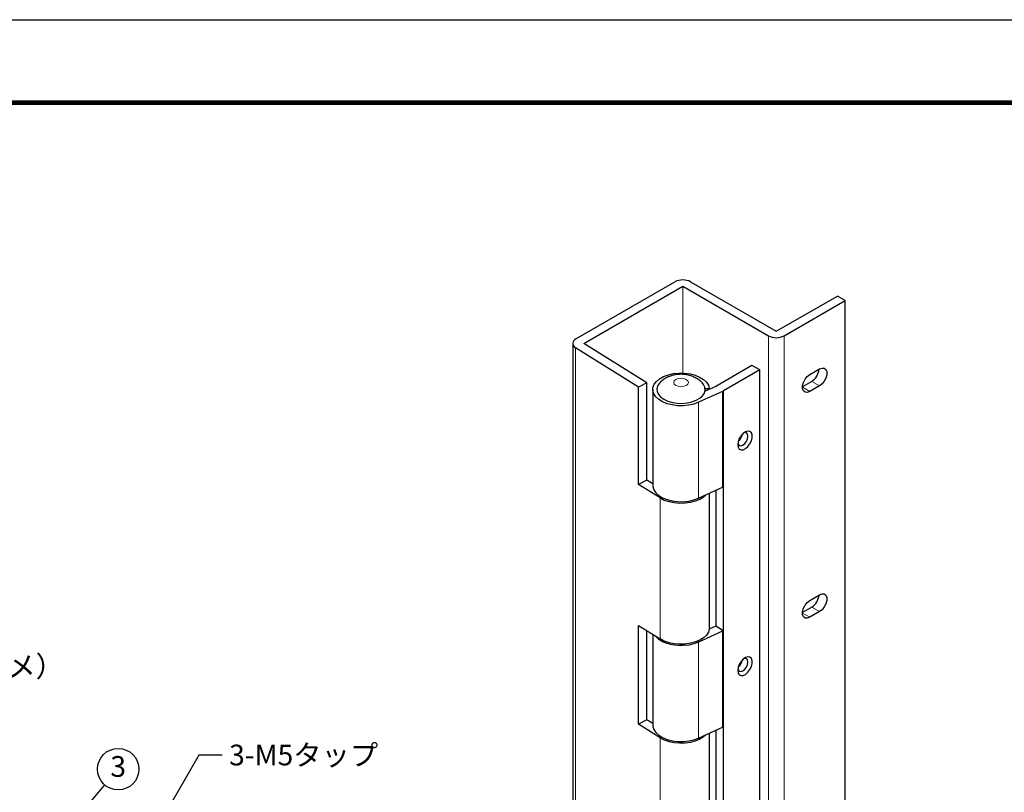
# Model space of a CAD drawing. Units: millimetres. Extents: x -40 to 880, y -40 to 634.
# Drawn here: x 278 to 563, y 370 to 594 of the extents above; entities that cross this region are included whole.
import ezdxf

# ---------------------------------------------------------------- set-up
doc = ezdxf.new("R2010")
doc.units = ezdxf.units.MM
doc.header["$PDSIZE"] = -1
doc.layers.get('DEFPOINTS').update_dxf_attribs({"color": 252})
doc.layers.add('HONTAI', color=7, linetype='Continuous', lineweight=40)
for name, color, linetype in [('SUNPOU', 11, 'Continuous'), ('TEXT', 4, 'Continuous'), ('ZUWAKU', 5, 'Continuous')]:
    doc.layers.add(name, color=color, linetype=linetype)
doc.styles.add('SLDTEXTSTYLE0', font='TXT', dxfattribs={"width": 0.7, "bigfont": 'bigfont'})
doc.styles.get("Standard").update_dxf_attribs({"font": 'txt', "bigfont": 'bigfont'})
doc.dimstyles.new('SLDDIMSTYLE3', dxfattribs={"dimtxt": 3, "dimasz": 2, "dimexe": 0, "dimexo": 1, "dimgap": 1, "dimtad": 0, "dimtih": 1, "dimtoh": 1, "dimlfac": 2, "dimrnd": 1e-09, "dimzin": 12, "dimdsep": 46, "dimtxsty": 'SLDTEXTSTYLE0', "dimblk1": 'OPEN30', "dimblk2": 'OPEN30', "dimsah": 1, "dimcen": 0, "dimclrd": 256, "dimclre": 256, "dimclrt": 4, "dimadec": 0, "dimazin": 3, "dimtfac": 1, "dimtmove": 0, "dimatfit": 3, "dimldrblk": 'OPEN30', "dimfxl": 1, "dimfrac": 2, "dimtolj": 1, "dimtzin": 12, "dimarcsym": 0})
doc.dimstyles.new('SLDDIMSTYLE4', dxfattribs={"dimtxt": 0.18, "dimasz": 1, "dimexe": 0, "dimexo": 0.0625, "dimgap": 0, "dimtad": 0, "dimtih": 1, "dimtoh": 1, "dimdec": 0, "dimrnd": 1e-09, "dimzin": 0, "dimdsep": 46, "dimtxsty": 'Standard', "dimblk1": 'DOT', "dimblk2": 'DOT', "dimsah": 1, "dimcen": 0.09, "dimadec": 0, "dimazin": 0, "dimtfac": 1, "dimtdec": 0, "dimtofl": 0, "dimtmove": 0, "dimatfit": 3, "dimldrblk": 'DOT', "dimfxl": 1, "dimfrac": 2, "dimtolj": 1, "dimtzin": 0, "dimarcsym": 0})

# ---------------------------------------------------------------- blocks, each defined once
blk = doc.blocks.new('_OPEN30')
at = {"color": 0, "linetype": 'ByBlock', "lineweight": -2}
for p, q in [((-1, 0.267949), (0, 0)), ((0, 0), (-1, -0.267949)), ((0, 0), (-1, 0))]:
    blk.add_line(p, q, dxfattribs=at)
blk = doc.blocks.new('_D_11')
at = {"layer": 'DEFPOINTS', "color": 0, "transparency": 16777216}
for p in [(165.43, 435.83), (172.48, 428.74)]:
    blk.add_point(p, dxfattribs=at)
at = {"layer": 'SUNPOU', "lineweight": -2, "transparency": 16777216}
for p, q in [((194.26, 406.87), (168.25, 432.99)), ((198.26, 406.87), (194.26, 406.87))]:
    blk.add_line(p, q, dxfattribs=at)
at = {"layer": 'SUNPOU', "lineweight": -2, "transparency": 16777216, "xscale": 4, "yscale": 4, "zscale": 4, "rotation": 134.884235024801}
blk.add_blockref('_OPEN30', (165.43, 435.83), dxfattribs=at)
at = {"layer": 'SUNPOU', "color": 4, "transparency": 16777216, "insert": (200.26, 409.87), "char_height": 6, "attachment_point": 1}
blk.add_mtext('\\A1;∅10軸径（両端カシメ）', dxfattribs=at)
blk = doc.blocks.new('_D_18')
at = {"layer": 'DEFPOINTS', "color": 0, "transparency": 16777216}
for p in [(300.1, 328.95), (297.6, 324.61)]:
    blk.add_point(p, dxfattribs=at)
at = {"layer": 'SUNPOU', "lineweight": -2, "transparency": 16777216}
for p, q in [((330.22, 381.22), (302.09, 332.41)), ((337.01, 381.22), (330.22, 381.22)), ((297.6, 324.61), (300.1, 328.95)), ((295.6, 321.15), (293.6, 317.68))]:
    blk.add_line(p, q, dxfattribs=at)
at = {"layer": 'SUNPOU', "lineweight": -2, "transparency": 16777216, "xscale": 4, "yscale": 4, "zscale": 4}
for p, rotation in [((300.1, 328.95), 240.0471014316529), ((297.6, 324.61), 60.04710143165293)]:
    blk.add_blockref('_OPEN30', p, dxfattribs=dict(at, rotation=rotation))
at = {"layer": 'SUNPOU', "color": 4, "transparency": 16777216, "insert": (339.01, 384.22), "char_height": 6, "attachment_point": 1}
blk.add_mtext('\\A1;3-M5タップ', dxfattribs=at)
blk = doc.blocks.new('WAKU')
at = {"const_width": 0.7}
blk.add_lwpolyline([(25, 285), (408, 285), (408, 12), (25, 12)], close=True, dxfattribs=at)
blk = doc.blocks.new('_DOT')
at = {"color": 0, "linetype": 'ByBlock', "lineweight": -2}
blk.add_line((-0.5, 0), (-1, 0), dxfattribs=at)
at = {"color": 0, "linetype": 'ByBlock', "const_width": 0.5}
blk.add_lwpolyline([(-0.25, 0, 1), (0.25, 0, 1)], format="xyb", close=True, dxfattribs=at)

msp = doc.modelspace()

# ---------------------------------------------------------------- linework, layer by layer
at = {"color": 8, "linetype": 'Continuous', "lineweight": 18}
msp.add_line((441.66444, 500.30925), (441.66444, 500.31742), dxfattribs=at)
at = {"color": 7, "linetype": 'Continuous', "lineweight": 25}
for centre, radius in [((439.88313, 500.32153), 1.38829), ((441.66594, 500.31336), 0.00432)]:
    msp.add_arc(centre, radius, 110.2905621, 245.9032877, dxfattribs=at)
at = {"layer": 'DEFPOINTS'}
msp.add_lwpolyline([(0, 594), (840, 594), (840, 0), (0, 0)], close=True, dxfattribs=at)
at = {"layer": 'HONTAI', "color": 7, "linetype": 'Continuous', "lineweight": 25}
for p, q in [((439.4017, 501.62367), (468.03584, 518.15381)), ((441.66444, 500.31742), (470.29859, 516.84756)), ((470.31273, 516.84756), (495.11803, 502.52776)), ((472.57547, 518.15381), (497.38078, 503.83401)), ((497.39492, 503.83401), (515.06552, 514.03503)), ((517.32826, 512.72878), (515.06552, 514.03503)), ((499.65766, 502.52776), (517.32826, 512.72878)), ((517.32826, 346.15446), (517.32826, 512.72878)), ((438.46151, 500.31334), (438.46151, 333.73901)), ((457.53298, 487.69858), (439.31632, 499.05422)), ((459.88083, 488.95378), (441.66417, 500.30942)), ((490.31678, 493.95139), (479.84352, 487.90531)), ((492.57952, 492.64514), (490.31678, 493.95139)), ((492.57952, 492.64514), (482.10626, 486.59906)), ((492.57952, 326.07082), (492.57952, 492.64514)), ((507.07521, 491.29555), (509.90364, 492.92836)), ((459.88083, 488.95378), (457.53298, 487.69858)), ((457.53298, 459.52792), (457.53298, 487.69858)), ((459.88083, 460.78312), (459.88083, 488.95378)), ((479.84264, 487.90486), (476.75381, 486.49784)), ((476.7952, 487.28056), (477.99254, 487.32661)), ((477.99254, 487.0621), (477.99254, 487.32661)), ((507.64089, 489.33537), (504.95858, 487.78691)), ((509.90364, 488.02912), (507.07521, 486.3963)), ((461.61068, 487.01193), (461.61068, 459.24954)), ((481.82488, 486.45465), (474.89016, 483.29575)), ((459.88083, 460.78312), (457.53298, 459.52792)), ((463.79431, 455.62482), (457.53298, 459.52792)), ((461.61068, 459.70479), (459.88083, 460.78312)), ((474.89016, 455.53336), (481.82488, 458.69226)), ((478.01068, 418.01423), (478.01068, 456.95482)), ((479.84309, 457.78952), (479.84309, 418.49911)), ((481.969, 458.76196), (481.969, 417.11837)), ((507.07521, 425.97228), (509.90364, 427.6051)), ((507.64089, 424.01211), (504.95858, 422.46364)), ((509.90364, 422.70585), (507.07521, 421.07304)), ((457.53298, 418.70088), (463.79431, 414.79778)), ((457.53298, 390.12195), (457.53298, 418.70088)), ((459.88083, 391.37715), (459.88083, 417.23731)), ((461.61068, 416.15898), (461.61068, 389.84357)), ((481.82488, 417.04868), (474.89016, 413.88978)), ((479.84264, 418.49889), (477.98684, 417.65354)), ((477.99254, 417.65614), (477.99254, 417.69954)), ((481.969, 417.11837), (479.84309, 418.49911)), ((459.88083, 391.37715), (457.53298, 390.12195)), ((461.61068, 390.29882), (459.88083, 391.37715)), ((463.79431, 386.21885), (457.53298, 390.12195)), ((474.89016, 386.12739), (481.82488, 389.28629)), ((479.84309, 388.38355), (479.84309, 349.09314)), ((481.969, 389.35599), (481.969, 347.71241)), ((478.01068, 348.60826), (478.01068, 387.54885))]:
    msp.add_line(p, q, dxfattribs=at)
at = {"layer": 'HONTAI', "color": 8, "linetype": 'Continuous', "lineweight": 18}
for p, q in [((470.29859, 491.7373), (470.29859, 516.84756)), ((470.31273, 491.7368), (470.31273, 516.84756)), ((464.15894, 455.81976), (463.79431, 455.62482)), ((474.89016, 413.88978), (474.53899, 414.14669)), ((464.15894, 386.41379), (463.79431, 386.21885))]:
    msp.add_line(p, q, dxfattribs=at)
at = {"layer": 'HONTAI', "color": 8, "linetype": 'Continuous', "lineweight": 9}
for p, q in [((495.11803, 335.95344), (495.11803, 502.52776)), ((499.65766, 335.95344), (499.65766, 502.52776)), ((439.31632, 332.47989), (439.31632, 499.05422)), ((507.07521, 486.3963), (504.95389, 487.62091)), ((509.90364, 488.02912), (507.64089, 489.33537)), ((481.82488, 458.69226), (481.82488, 486.45465)), ((482.10626, 320.02473), (482.10626, 486.59906)), ((474.89016, 455.53336), (474.89016, 483.29575)), ((463.79431, 414.79778), (463.79431, 455.62482)), ((507.07521, 421.07304), (504.95389, 422.29765)), ((509.90364, 422.70585), (507.64089, 424.01211)), ((481.82488, 389.28629), (481.82488, 417.04868)), ((474.89016, 386.12739), (474.89016, 413.88978)), ((463.79431, 345.39181), (463.79431, 386.21885))]:
    msp.add_line(p, q, dxfattribs=at)
at = {"layer": 'HONTAI', "color": 7, "linetype": 'Continuous', "lineweight": 25, "flags": 128}
for points in [[(509.90364, 492.92836), (510.62917, 493.19947), (511.26719, 493.14243), (511.74075, 492.7641), (511.99273, 492.11012), (511.99273, 491.25938), (511.74075, 490.31447), (511.26719, 489.38939), (510.62917, 488.59569), (509.90364, 488.02912)], [(474.89016, 483.29575), (473.53333, 482.79409), (472.03276, 482.45529), (470.44641, 482.29241), (468.83551, 482.31176), (467.26226, 482.51258), (465.78741, 482.88711), (464.46789, 483.42091), (463.35466, 484.09335), (462.49069, 484.87848), (461.90935, 485.74598), (461.63307, 486.66236), (461.67253, 487.59224), (462.0262, 488.4997), (462.68043, 489.34973), (463.60996, 490.1095), (464.7789, 490.74966), (466.14211, 491.24552), (467.64696, 491.57791), (469.23536, 491.73402), (470.84597, 491.7078), (472.4166, 491.50028), (473.88663, 491.11947), (475.19928, 490.58006), (476.30388, 489.90289), (477.15777, 489.1141), (477.728, 488.24414), (477.99254, 487.32661)], [(507.07521, 486.3963), (506.34967, 486.12519), (505.71165, 486.18224), (505.23809, 486.56057), (504.98612, 487.21454), (504.98612, 488.06529), (505.23809, 489.01019), (505.71165, 489.93528), (506.34967, 490.72897), (507.07521, 491.29555)], [(463.83157, 489.1133), (463.57364, 488.84651), (463.0492, 488.05782), (462.82027, 487.22342), (462.89686, 486.37977), (463.27562, 485.56376), (463.93999, 484.81103), (464.86093, 484.1545)], [(464.86093, 484.1545), (465.99821, 483.62285), (467.30211, 483.23931), (468.71564, 483.02066), (470.17703, 482.97645), (471.62242, 483.10861), (472.98862, 483.41136), (474.21592, 483.87147), (475.2507, 484.46883), (476.04773, 485.17734), (476.57216, 485.96603), (476.80109, 486.80043), (476.7245, 487.64408), (476.34574, 488.4601), (475.80262, 489.10109)], [(486.21556, 471.00741), (486.3305, 470.27837), (486.66286, 469.76104), (487.17663, 469.51148), (487.81613, 469.55673), (488.51206, 469.89189), (489.189, 470.48064), (489.77361, 471.25918), (490.20252, 472.14314), (490.42927, 473.03673), (490.42927, 473.84312), (490.20252, 474.47492), (489.77361, 474.86367), (489.189, 474.96724), (488.51206, 474.7744), (487.81613, 474.30606), (487.17663, 473.61296), (486.66286, 472.77022), (486.3305, 471.86915), (486.21556, 471.00741)], [(486.24408, 471.42419), (486.32859, 471.15123), (486.65048, 470.78075), (487.13223, 470.68715), (487.70048, 470.88467), (488.26874, 471.34324), (488.75048, 471.99305), (489.07237, 472.73518), (489.18541, 473.45663), (489.07237, 474.04758), (488.75048, 474.41806), (488.26874, 474.51166), (487.98987, 474.44832)], [(461.61068, 459.24954), (461.63307, 458.89997), (461.90935, 457.98359), (462.49069, 457.11609), (463.35466, 456.33097), (464.46789, 455.65852), (465.78741, 455.12473), (467.26226, 454.75019), (468.83551, 454.54937), (470.44641, 454.53003), (472.03276, 454.6929), (473.53333, 455.0317), (474.89016, 455.53336)], [(463.79431, 455.62482), (464.97903, 455.01654), (466.34437, 454.55125), (467.83931, 454.24634), (469.40795, 454.11322), (470.99164, 454.15686), (472.53119, 454.37562), (473.96902, 454.76134), (475.2514, 455.29959), (476.33037, 455.97024), (476.87464, 456.43733)], [(509.90364, 427.6051), (510.62917, 427.87621), (511.26719, 427.81916), (511.74075, 427.44083), (511.99273, 426.78686), (511.99273, 425.93611), (511.74075, 424.99121), (511.26719, 424.06612), (510.62917, 423.27243), (509.90364, 422.70585)], [(507.07521, 421.07304), (506.34967, 420.80193), (505.71165, 420.85897), (505.23809, 421.2373), (504.98612, 421.89128), (504.98612, 422.74202), (505.23809, 423.68693), (505.71165, 424.61201), (506.34967, 425.40571), (507.07521, 425.97228)], [(478.01068, 418.01423), (477.99021, 417.6799), (477.72586, 416.77743), (477.16559, 415.92119), (476.33037, 415.1432), (475.2514, 414.47255), (473.96902, 413.9343), (472.53119, 413.54858), (470.99164, 413.32982), (469.40795, 413.28618), (467.83931, 413.4193), (466.34437, 413.72421), (464.97903, 414.1895), (463.79431, 414.79778)], [(474.89016, 413.88978), (473.53333, 413.38812), (472.03276, 413.04932), (470.44641, 412.88644), (468.83551, 412.90579), (467.26226, 413.10661), (465.78741, 413.48115), (464.46789, 414.01494), (463.35466, 414.68738), (462.49069, 415.47251), (462.26758, 415.74949)], [(486.21556, 405.68414), (486.3305, 404.9551), (486.66286, 404.43777), (487.17663, 404.18821), (487.81613, 404.23346), (488.51206, 404.56863), (489.189, 405.15738), (489.77361, 405.93592), (490.20252, 406.81988), (490.42927, 407.71347), (490.42927, 408.51986), (490.20252, 409.15166), (489.77361, 409.54041), (489.189, 409.64397), (488.51206, 409.45114), (487.81613, 408.98279), (487.17663, 408.2897), (486.66286, 407.44695), (486.3305, 406.54589), (486.21556, 405.68414)], [(486.24408, 406.10093), (486.32859, 405.82796), (486.65048, 405.45748), (487.13223, 405.36388), (487.70048, 405.5614), (488.26874, 406.01998), (488.75048, 406.66979), (489.07237, 407.41191), (489.18541, 408.13337), (489.07237, 408.72431), (488.75048, 409.09479), (488.26874, 409.18839), (487.98987, 409.12506)], [(461.61068, 389.84357), (461.63307, 389.494), (461.90935, 388.57763), (462.49069, 387.71012), (463.35466, 386.925), (464.46789, 386.25255), (465.78741, 385.71876), (467.26226, 385.34422), (468.83551, 385.1434), (470.44641, 385.12406), (472.03276, 385.28693), (473.53333, 385.62574), (474.89016, 386.12739)], [(463.79431, 386.21885), (464.97903, 385.61057), (466.34437, 385.14528), (467.83931, 384.84037), (469.40795, 384.70725), (470.99164, 384.75089), (472.53119, 384.96966), (473.96902, 385.35537), (475.2514, 385.89362), (476.33037, 386.56427), (476.87464, 387.03136)]]:
    msp.add_lwpolyline(points, dxfattribs=at)
at = {"layer": 'HONTAI', "color": 8, "linetype": 'Continuous', "lineweight": 5, "flags": 128}
msp.add_lwpolyline([(468.30695, 488.18519), (468.99687, 487.91907), (469.81068, 487.82562), (470.6245, 487.91907), (471.31442, 488.18519), (471.77541, 488.58347), (471.93728, 489.05328), (471.77541, 489.52308), (471.31442, 489.92137), (470.6245, 490.18749), (469.81068, 490.28094), (468.99687, 490.18749), (468.30695, 489.92137), (467.84596, 489.52308), (467.68408, 489.05328), (467.84596, 488.58347), (468.30695, 488.18519)], dxfattribs=at)
at = {"layer": 'HONTAI', "color": 7, "linetype": 'Continuous', "lineweight": 25}
for centre, radius, start, end in [((470.30566, 513.77309), 4.93384, 62.6096722, 117.3903278), ((470.30566, 516.83391), 0.01537, 62.6096722, 117.3903278), ((497.38785, 506.90848), 4.93384, 242.6096722, 297.3903278), ((497.38785, 503.84766), 0.01537, 242.6096722, 297.3903278), ((505.18892, 493.20731), 4.58302, 302.3447332, 355.4533965), ((479.8384, 487.91421), 0.01026, 294.4167004, 299.9192319), ((480.46301, 489.45455), 3.29456, 294.4167004, 299.9192319), ((484.19988, 474.62026), 3.38027, 310.0652159, 349.9401607), ((480.40294, 461.81635), 3.43247, 294.4727305, 297.1452266), ((505.18892, 427.88404), 4.58302, 302.3447332, 355.4533965), ((479.83821, 418.50862), 0.01069, 294.4727305, 297.1452266), ((480.40294, 420.17276), 3.43247, 294.4727305, 297.1452266), ((484.19988, 409.29699), 3.38027, 310.0652159, 349.9401607), ((480.40294, 392.41038), 3.43247, 294.4727305, 297.1452266)]:
    msp.add_arc(centre, radius, start, end, dxfattribs=at)
msp.add_open_spline([(475.76185, 489.10666), (475.65403, 489.21852), (475.25745, 489.62997), (474.41651, 490.18775), (473.25591, 490.77115), (471.94779, 491.17664), (470.52261, 491.39327), (469.00847, 491.38974), (467.5211, 491.14515), (466.13172, 490.68164), (464.93116, 490.01238), (464.17123, 489.48858), (463.87248, 489.15066), (463.86713, 489.14461)], degree=3, knots=[0, 0, 0, 0, 0.035947793, 0.132226565, 0.231738289, 0.336179794, 0.445983863, 0.56016368, 0.679612228, 0.789373387, 0.895560974, 0.998130677, 1, 1, 1, 1], dxfattribs=at)
at = {"layer": 'TEXT'}
msp.add_circle((306.91524, 377.13483), 6, dxfattribs=at)

# ---------------------------------------------------------------- block references
at = {"layer": 'ZUWAKU', "xscale": 2, "yscale": 2, "zscale": 2}
msp.add_blockref('WAKU', (0, 0), dxfattribs=at)

# ---------------------------------------------------------------- texts
at = {"layer": 'TEXT', "insert": (306.91524, 377.13483), "char_height": 6, "attachment_point": 5}
msp.add_mtext('3', dxfattribs=at)

# ---------------------------------------------------------------- dimensions: what is measured, and where the dimension line sits
at = {"layer": 'SUNPOU'}
for p1, p2, text, override, picture, middle in [((172.48267, 428.74074), (165.42591, 435.82608), '<>軸径（両端カシメ）', {"dimscale": 2, "dimlfac": 1, "dimtxsty": 'Standard'}, '_D_11', (237.76308, 406.87214)), ((297.5986, 324.61382), (300.09504, 328.946), '3-M5タップ', {"dimscale": 2, "dimtxsty": 'Standard'}, '_D_18', (361.01353, 381.22301))]:
    dim = msp.add_diameter_dim_2p(p1=p1, p2=p2, text=text, dimstyle='SLDDIMSTYLE3', override=override, dxfattribs=at)
    dim.commit()
    dim.dimension.update_dxf_attribs({"geometry": picture, "text_midpoint": middle, "dimtype": 163})

# ---------------------------------------------------------------- leaders
at = {"layer": 'TEXT'}
msp.add_leader([(284.53194, 350.55369), (302.99495, 372.59265)], dimstyle='SLDDIMSTYLE4', dxfattribs=at)

doc.saveas('drawing.dxf')
